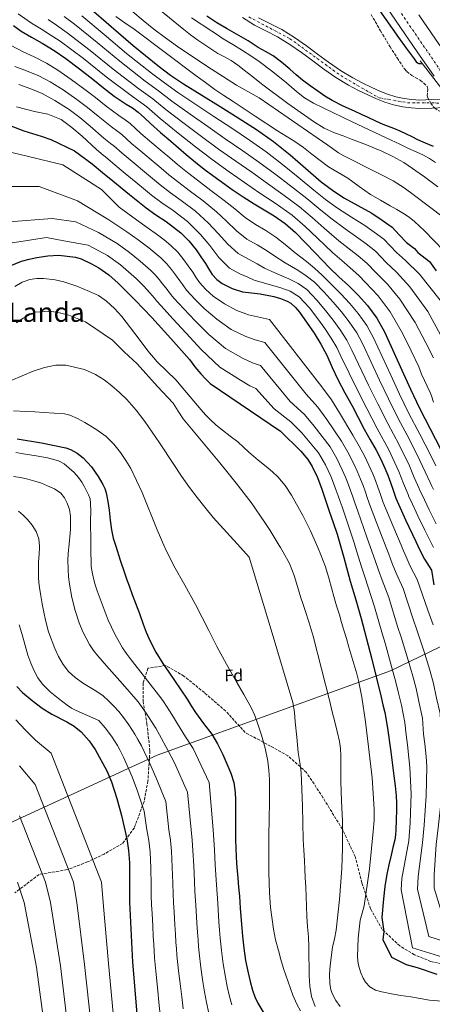
# Model space of a CAD drawing. Units: metres. Extents: x 610450 to 613887, y 4754769 to 4757137.
# Drawn here: x 612700 to 612946, y 4755360 to 4755947 of the extents above; entities that cross this region are included whole.
import ezdxf
from ezdxf.enums import TextEntityAlignment as Align

# ---------------------------------------------------------------- set-up
doc = ezdxf.new("R2010")
doc.units = ezdxf.units.M
doc.header["$MEASUREMENT"] = 0
doc.linetypes.add('DGN Style 3', pattern=[2.435891, 1.739922, -0.695969])
doc.linetypes.add('DGN Style 4', pattern=[2.785615, 1.391938, -0.695969, 0.00174, -0.695969])
for name, color, linetype, lineweight in [('Carretera', 9, 'Continuous', 0), ('Cauce permanente', 151, 'Continuous', 13), ('Cauce permanente (área)', 142, 'Continuous', 13), ('Curva de nivel directora', 30, 'Continuous', 30), ('Curva de nivel intermedia', 30, 'Continuous', 0), ('Eje cauce permanente (área)', 70, 'DGN Style 4', 0), ('Eje de carretera', 7, 'DGN Style 4', 0), ('Etiqueta de zona arbolada', 92, 'Continuous', 0), ('Límite de Concejo', 7, 'Continuous', 0), ('Línea de asfalto', 7, 'Continuous', 13), ('Puente', 1, 'Continuous', 0), ('Senda', 7, 'DGN Style 3', 0), ('Texto de Área (paraje) menor', 7, 'Continuous', 0), ('Zona arbolada', 92, 'DGN Style 3', 0)]:
    doc.layers.add(name, color=color, linetype=linetype, lineweight=lineweight)
doc.styles.add('Style-Arial', font='arial.ttf')

# ---------------------------------------------------------------- blocks, each defined once
blk = doc.blocks.new('*U10')
at = {"layer": 'Carretera', "color": 9, "linetype": 'Continuous', "lineweight": 0}
for points in [[(612947.16, 4755913.57, 521.8), (612937, 4755928.05, 524.49), (612927.05, 4755942.67, 524.9), (612913.25, 4755962.87, 525.29)], [(612937.93, 4755950.09, 524.4), (612947.83, 4755935.53, 523.27)]]:
    blk.add_polyline3d(points, dxfattribs=at)

msp = doc.modelspace()

# ---------------------------------------------------------------- linework, layer by layer
at = {"layer": 'Cauce permanente', "color": 151, "linetype": 'Continuous', "lineweight": 13}
for points in [[(612953.27, 4755894.83, 520.78), (612945.86, 4755894.58, 520.76), (612938.44, 4755894.37, 521.33), (612933.38, 4755894.61, 521.64), (612928.34, 4755895.26, 521.87), (612922.94, 4755896.39, 522.11), (612917.69, 4755898.06, 522.37), (612912.74, 4755900.07, 522.65), (612907.88, 4755902.25, 522.81), (612901.92, 4755905.08, 522.8), (612896.09, 4755908.14, 522.84), (612888.55, 4755912.77, 522.89), (612881.26, 4755917.77, 522.86), (612874.68, 4755922.68, 522.79), (612868.1, 4755927.6, 522.86), (612861.03, 4755932.46, 522.65), (612853.78, 4755937.05, 522.55), (612846.84, 4755940.54, 522.57), (612839.91, 4755944.05, 522.75), (612832.92, 4755948.58, 522.77)], [(612842.39, 4755948.36, 523.04), (612849.08, 4755944.98, 522.92), (612856.24, 4755941.39, 522.61), (612863.77, 4755936.61, 522), (612871, 4755931.64, 521.87), (612877.65, 4755926.67, 521.96), (612884.15, 4755921.82, 522.04), (612891.25, 4755916.94, 522.07), (612898.54, 4755912.47, 522.02), (612904.15, 4755909.53, 521.93), (612909.96, 4755906.77, 521.91), (612914.7, 4755904.64, 521.71), (612919.38, 4755902.74, 521.44), (612924.21, 4755901.21, 521.1), (612929.17, 4755900.17, 520.8), (612933.82, 4755899.57, 520.6), (612938.49, 4755899.34, 520.31), (612945.7, 4755899.55, 520.06), (612953.16, 4755899.8, 522.43)]]:
    msp.add_polyline3d(points, dxfattribs=at)
at = {"layer": 'Cauce permanente (área)', "color": 142, "linetype": 'Continuous', "lineweight": 13}
for points in [[(612832.92, 4755948.58, 522.77), (612839.91, 4755944.05, 522.75), (612846.84, 4755940.54, 522.57), (612853.78, 4755937.05, 522.55), (612861.03, 4755932.46, 522.65), (612868.1, 4755927.6, 522.86), (612874.68, 4755922.68, 522.79), (612881.26, 4755917.77, 522.86), (612888.55, 4755912.77, 522.89), (612896.09, 4755908.14, 522.84), (612901.92, 4755905.08, 522.8), (612907.88, 4755902.25, 522.81), (612912.74, 4755900.07, 522.65), (612917.69, 4755898.06, 522.37), (612922.94, 4755896.39, 522.11), (612928.34, 4755895.26, 521.87), (612933.38, 4755894.61, 521.64), (612938.44, 4755894.37, 521.33), (612945.86, 4755894.58, 520.76), (612953.27, 4755894.83, 520.78), (612957.87, 4755894.88, 521.3), (612960.35, 4755894.63, 521.69)], [(612842.39, 4755948.36, 523.04), (612849.08, 4755944.98, 522.92), (612856.24, 4755941.39, 522.61), (612863.77, 4755936.61, 522), (612871, 4755931.64, 521.87), (612877.65, 4755926.67, 521.96), (612884.15, 4755921.82, 522.04), (612891.25, 4755916.94, 522.07), (612898.54, 4755912.47, 522.02), (612904.15, 4755909.53, 521.93), (612909.96, 4755906.77, 521.91), (612914.7, 4755904.64, 521.71), (612919.38, 4755902.74, 521.44), (612924.21, 4755901.21, 521.1), (612929.17, 4755900.17, 520.8), (612933.82, 4755899.57, 520.6), (612938.49, 4755899.34, 520.31), (612945.7, 4755899.55, 520.06), (612953.16, 4755899.8, 522.43), (612956.36, 4755899.83, 523.6)]]:
    msp.add_polyline3d(points, dxfattribs=at)
at = {"layer": 'Curva de nivel directora', "color": 30, "linetype": 'Continuous', "lineweight": 30, "flags": 128}
for points, elevation in [([(612894.94, 4755966.94), (612897.61, 4755969.12), (612899.06, 4755969.66), (612900.57, 4755969.41), (612902.54, 4755968.14), (612904.25, 4755966.49), (612907.64, 4755962.35), (612910.84, 4755958.09), (612918.33, 4755947.34), (612925.82, 4755936.59), (612930.43, 4755930.2), (612935.14, 4755923.87), (612936.39, 4755922.17), (612937.13, 4755921.49), (612938.02, 4755921.17), (612939.02, 4755921.07), (612940.18, 4755920.96)], 525), ([(612741.29, 4755954.64), (612754.5, 4755943.21), (612767.72, 4755931.79), (612782.33, 4755919.87), (612789.9, 4755914.25), (612797.7, 4755908.98), (612808.59, 4755902.21), (612819.5, 4755895.5), (612830.32, 4755888.7), (612841.1, 4755881.81), (612851.34, 4755874.52), (612861.22, 4755866.72), (612870.5, 4755858.61), (612879.78, 4755850.49), (612886.42, 4755845.51), (612893.35, 4755840.94), (612901.65, 4755836.45), (612909.88, 4755831.85), (612916.02, 4755827.73), (612922.1, 4755823.53), (612926.22, 4755819.01), (612930.71, 4755814.4), (612935.44, 4755810.78), (612937.35, 4755808.37), (612944.23, 4755803.01), (612948.28, 4755797.47)], 550), ([(612946.61, 4755871.55), (612941.98, 4755873.53), (612937.41, 4755875.61), (612934.06, 4755877.33), (612930.69, 4755879.01), (612926.88, 4755880.67), (612923.05, 4755882.27), (612919.89, 4755883.51), (612916.76, 4755884.78), (612912.28, 4755886.8), (612907.82, 4755888.85), (612903.69, 4755890.75), (612899.58, 4755892.65), (612892.93, 4755895.75), (612886.34, 4755899.01), (612881.99, 4755901.66), (612877.82, 4755904.59), (612873.15, 4755907.85), (612868.6, 4755911.25), (612864.85, 4755914.45), (612861.14, 4755917.71), (612856.19, 4755921.82), (612851.05, 4755925.68), (612846.65, 4755928.26), (612842.22, 4755930.75), (612839.19, 4755932.7), (612836.17, 4755934.66), (612823.68, 4755941.76), (612817.45, 4755945.35), (612811.51, 4755949.41)], 525), ([(612696.28, 4755943.72), (612700.97, 4755940.32), (612707.14, 4755936.76)], 575), ([(612707.14, 4755936.76), (612713.34, 4755933.28), (612720.57, 4755928.9), (612727.58, 4755924.18), (612735.62, 4755917.98), (612743.59, 4755911.7), (612749.92, 4755906.66), (612756.25, 4755901.63), (612763.52, 4755896.88), (612767.23, 4755894.59), (612770.73, 4755892.03), (612774.33, 4755888.66), (612777.91, 4755885.26), (612784, 4755880.04), (612790.1, 4755874.82), (612794.73, 4755870.87), (612799.35, 4755866.93), (612805.03, 4755862.18), (612810.81, 4755857.55), (612818.66, 4755851.68), (612826.69, 4755846.05), (612833.19, 4755841.65), (612839.75, 4755837.34), (612845.75, 4755833.77), (612851.77, 4755830.21), (612858.35, 4755825.62), (612864.41, 4755820.37), (612870.43, 4755814.27), (612876.37, 4755808.11), (612880.57, 4755803.68), (612884.77, 4755799.26), (612890.33, 4755793.98), (612895.99, 4755788.78), (612901.78, 4755782.98), (612907.28, 4755776.88), (612912.86, 4755769.34), (612917.48, 4755761.2), (612927.85, 4755738.32), (612932.91, 4755726.84), (612938.32, 4755715.53), (612944.64, 4755703.23), (612951.07, 4755690.97)], 575), ([(612693.67, 4755884.4), (612702.57, 4755881.01), (612712.85, 4755877.79), (612718.62, 4755875.87), (612732.79, 4755869.01), (612743.25, 4755861.26), (612749.43, 4755856.16), (612755.62, 4755851.09), (612765.47, 4755843.03), (612775.35, 4755835.02), (612781.28, 4755830.85), (612787.33, 4755826.85), (612791.81, 4755823.59), (612796.13, 4755820.11), (612800.93, 4755815.3), (612805.17, 4755809.98), (612808.06, 4755805.92), (612810.84, 4755801.81), (612812.82, 4755798.54), (612814.82, 4755795.26), (612817.49, 4755792.27), (612820.81, 4755789.87), (612826.69, 4755786.89), (612832.9, 4755785.02), (612838.15, 4755784.36), (612843.4, 4755783.78), (612851.57, 4755782.19), (612855.58, 4755781.04), (612859.54, 4755779.46), (612861.72, 4755778.17), (612864.51, 4755775.69), (612866.9, 4755772.77), (612875.66, 4755760.28), (612879.6, 4755753.86), (612883.16, 4755747.18), (612886.38, 4755739.92), (612889.72, 4755732.72), (612893.95, 4755724.83), (612898.18, 4755716.93), (612905.38, 4755703.06), (612908.93, 4755696.81), (612912.51, 4755690.58), (612915.22, 4755685.27), (612917.7, 4755679.86), (612919.45, 4755675.63), (612921.09, 4755671.36), (612922.62, 4755666.67), (612924.24, 4755662.02), (612930.04, 4755649.02), (612936.11, 4755636.14), (612938.64, 4755630.85), (612941.27, 4755625.6), (612945.52, 4755618.98), (612946.88, 4755610.21)], 600), ([(612694.41, 4755800.45), (612701.16, 4755803.23), (612705.62, 4755804.5), (612710.18, 4755805.39), (612716.79, 4755806.34), (612723.41, 4755806.82), (612733.36, 4755805.73), (612736.65, 4755804.61), (612742.83, 4755801.74), (612747.15, 4755799.27), (612753.17, 4755795.05), (612758.74, 4755790.18), (612768.93, 4755780.06), (612778.77, 4755769.68), (612790.09, 4755757.2), (612801.22, 4755744.58), (612804.51, 4755740.22), (612807.94, 4755736), (612810.8, 4755733.14), (612813.67, 4755730.27), (612855.5, 4755701.85), (612867.59, 4755690), (612871.78, 4755685.04), (612874.39, 4755680.88), (612877.62, 4755674.18), (612880.21, 4755667.25), (612882.41, 4755660.74), (612884.61, 4755654.24), (612886.94, 4755647.35), (612889.25, 4755640.46), (612893.3, 4755626.48), (612897.07, 4755612.42), (612900.4, 4755601.27), (612903.63, 4755590.1), (612909.65, 4755566.71), (612915.44, 4755543.26), (612916.59, 4755538.68), (612917.66, 4755534.06), (612919.37, 4755524.71), (612921.31, 4755510.6), (612923.07, 4755496.45), (612923.88, 4755490.47), (612924.54, 4755484.46), (612924.69, 4755480.26), (612924.64, 4755476.06), (612924.55, 4755470.05), (612924.33, 4755464.03), (612924.11, 4755461.15), (612923.65, 4755458.3), (612922.54, 4755453.64), (612921.42, 4755448.99), (612920.15, 4755443.41), (612918.91, 4755437.81), (612917.73, 4755430.4), (612916.93, 4755422.96), (612915.99, 4755411.88), (612917.01, 4755403.55), (612916.6, 4755398.65), (612919.04, 4755393.63), (612921.75, 4755388.32), (612930.32, 4755383.88), (612936.9, 4755382), (612948.61, 4755378.2)], 625), ([(612698.48, 4755697.38), (612713.01, 4755694.98), (612727.46, 4755691.94), (612730.31, 4755691.01), (612734.27, 4755688.87), (612737.91, 4755686), (612742.81, 4755680.72), (612746.83, 4755674.82), (612749.59, 4755670.1), (612750.71, 4755667.65), (612751.51, 4755665.09), (612752.5, 4755659.99), (612753.28, 4755654.86), (612753.99, 4755648.91), (612754.79, 4755642.96), (612755.84, 4755638.08), (612757.25, 4755633.3), (612760.02, 4755625.05), (612762.8, 4755616.8), (612763.99, 4755613.26), (612765.19, 4755609.73), (612767.12, 4755604.51), (612769.12, 4755599.31), (612771.38, 4755593.1), (612773.63, 4755586.88), (612775.51, 4755581.98), (612777.57, 4755577.15), (612781.21, 4755570.07), (612785.42, 4755563.31), (612788.89, 4755558.25), (612792.35, 4755553.18), (612796.09, 4755547.6), (612799.81, 4755542), (612802.29, 4755538.05), (612804.75, 4755534.08), (612809.58, 4755527.64), (612814.51, 4755521.23), (612818.03, 4755515.37), (612821.07, 4755509.18), (612825.96, 4755498.05), (612827.7, 4755492.34), (612828.53, 4755486.46), (612828.64, 4755481.88), (612828.65, 4755477.3), (612828.63, 4755470.76), (612828.62, 4755464.22), (612828.71, 4755458.5), (612828.89, 4755452.77), (612829.36, 4755444.02), (612830.01, 4755435.28), (612830.55, 4755429.98), (612831.07, 4755424.67), (612831.51, 4755417.39), (612831.96, 4755410.11), (612832.38, 4755405.46), (612832.81, 4755400.82), (612833.16, 4755397.24), (612833.55, 4755393.66), (612834.7, 4755386.3), (612836.17, 4755378.98), (612837.36, 4755373.75), (612838.75, 4755368.58), (612840.14, 4755364.65), (612841.93, 4755360.86), (612845.63, 4755354.78)], 650), ([(612698.35, 4755549.73), (612701.8, 4755546.02), (612707.46, 4755541.2), (612713.39, 4755536.74), (612719.12, 4755533.17), (612728.22, 4755528.58), (612732.6, 4755525.91), (612736.62, 4755522.53), (612741.41, 4755517.15), (612745.05, 4755512.17), (612752.05, 4755499.32), (612754.67, 4755492.86), (612757.96, 4755482.87), (612760.69, 4755472.67), (612763.8, 4755458.78), (612764.87, 4755451.8), (612765.42, 4755444.77), (612765.4, 4755432.86), (612765.42, 4755420.96), (612767.25, 4755385.3), (612770.16, 4755349.67)], 675)]:
    msp.add_lwpolyline(points, dxfattribs=dict(at, elevation=elevation))
at = {"layer": 'Curva de nivel intermedia', "color": 30, "linetype": 'Continuous', "lineweight": 0, "flags": 128}
for points, elevation in [([(612699.09, 4755950.75), (612706.99, 4755945.14), (612713.03, 4755941.54), (612717.66, 4755938.61), (612724.12, 4755934.41), (612737.97, 4755924.12), (612751.63, 4755913.16), (612767.31, 4755901.46), (612775.82, 4755895.3), (612783.78, 4755888.37), (612794.56, 4755879.64), (612804.74, 4755871.51), (612814.67, 4755863.81), (612824.9, 4755856.48), (612834, 4755850.13), (612843.14, 4755843.81), (612852.3, 4755837.79), (612862.48, 4755830.7), (612870.25, 4755823.94), (612877.54, 4755816.99), (612886.5, 4755808.43), (612893.39, 4755802.36), (612896.97, 4755799.35), (612902.22, 4755794.73), (612906.26, 4755790.57), (612913.77, 4755782.5), (612920.86, 4755773.04), (612928.46, 4755759.95), (612933.49, 4755749.77), (612938.04, 4755740.19), (612939.63, 4755735.95), (612944.72, 4755725.04), (612945.47, 4755723.01), (612946.73, 4755719.27)], 570), ([(612726.45, 4755949.19), (612732.7, 4755944.52), (612746.23, 4755933.66), (612759.68, 4755922.47), (612774.82, 4755910.67), (612782.86, 4755904.77), (612790.74, 4755898.67), (612801.58, 4755890.93), (612812.12, 4755883.51), (612822.5, 4755876.25), (612833, 4755869.14), (612842.67, 4755862.33), (612852.18, 4755855.27), (612861.4, 4755848.2), (612871.13, 4755840.6), (612878.34, 4755834.73), (612885.44, 4755828.97), (612894.08, 4755822.44), (612901.63, 4755817.11), (612906.49, 4755813.54), (612912.16, 4755809.13), (612918.48, 4755802.49), (612924.6, 4755796.64), (612932.54, 4755788.02), (612943.24, 4755773.32), (612950.87, 4755759.23)], 560), ([(612737, 4755949.58), (612750.36, 4755938.44), (612763.7, 4755927.13), (612778.58, 4755915.27), (612786.38, 4755909.51), (612794.22, 4755903.82), (612805.08, 4755896.57), (612815.81, 4755889.51), (612826.41, 4755882.48), (612837.05, 4755875.48), (612847.01, 4755868.42), (612856.7, 4755860.99), (612865.95, 4755853.41), (612875.46, 4755845.55), (612882.38, 4755840.12), (612889.4, 4755834.95), (612897.86, 4755829.45), (612905.76, 4755824.48), (612911.25, 4755820.64), (612917.13, 4755816.33), (612924.6, 4755808.45), (612930.02, 4755803.71), (612938.38, 4755795.52), (612950.63, 4755780.01)], 555), ([(612902.4, 4755847.86), (612895.67, 4755852.8), (612889.9, 4755856.13), (612884.13, 4755859.47), (612874.14, 4755867.12), (612869.21, 4755871.06), (612864.08, 4755874.7), (612858.88, 4755877.84), (612853.69, 4755881.01), (612840.43, 4755889.74), (612827.19, 4755898.49), (612821.79, 4755902.07), (612816.41, 4755905.68), (612810.79, 4755909.69), (612805.25, 4755913.81), (612786.77, 4755927.71), (612768.31, 4755941.65), (612762.77, 4755945.32), (612757.27, 4755949.05)], 545), ([(612767.43, 4755951.95), (612773.68, 4755946.76), (612779.96, 4755941.61), (612787, 4755936.38), (612794.17, 4755931.31), (612811.6, 4755919.56), (612829.3, 4755908.22), (612836.07, 4755904.51), (612842.76, 4755900.67), (612860.08, 4755888.79), (612877.33, 4755876.81), (612883.66, 4755872.34), (612890.04, 4755867.92), (612893.2, 4755866.08), (612896.47, 4755864.43), (612909.43, 4755857.87), (612916.08, 4755854.54), (612922.74, 4755851.2), (612929.22, 4755847.07), (612935.36, 4755842.37), (612952.56, 4755829.52)], 540), ([(612782.9, 4755953.46), (612797.78, 4755941.42), (612801.94, 4755938.2), (612806.15, 4755935.04), (612812.1, 4755930.97), (612818.21, 4755927.15), (612822.15, 4755925.04), (612826.04, 4755922.85), (612829.97, 4755920.08), (612833.81, 4755917.18), (612839.03, 4755913.1), (612844.25, 4755909.02), (612859.87, 4755897.35), (612875.86, 4755886.13), (612881.62, 4755882.61), (612887.73, 4755879.76), (612892.76, 4755877.89), (612897.8, 4755876.06), (612906.84, 4755872.61), (612915.81, 4755868.94), (612922.53, 4755865.71), (612929, 4755862), (612941.35, 4755853.58), (612949.32, 4755847.53)], 535), ([(612717.05, 4755947.37), (612722.05, 4755943.9), (612728.41, 4755939.47), (612742.1, 4755928.89), (612755.66, 4755917.82), (612771.07, 4755906.07), (612779.34, 4755900.03), (612787.26, 4755893.52), (612798.07, 4755885.29), (612808.43, 4755877.51), (612818.58, 4755870.03), (612828.95, 4755862.81), (612838.33, 4755856.23), (612847.66, 4755849.54), (612856.85, 4755843), (612866.81, 4755835.65), (612874.29, 4755829.34), (612881.49, 4755822.98), (612890.29, 4755815.44), (612897.51, 4755809.74), (612901.73, 4755806.45), (612907.19, 4755801.93), (612912.37, 4755796.53), (612919.19, 4755789.57), (612926.7, 4755780.53), (612935.85, 4755766.64), (612942.18, 4755754.5), (612946.63, 4755745.69)], 565), ([(612802.51, 4755948.3), (612814.47, 4755940.41), (612817.91, 4755938.12), (612821.37, 4755935.87), (612827.1, 4755932.41), (612832.84, 4755928.96), (612837.83, 4755925.71), (612842.73, 4755922.3), (612850.98, 4755916.08), (612859.05, 4755909.63), (612862.02, 4755907.06), (612864.98, 4755904.48), (612869.87, 4755900.65), (612875.14, 4755897.44), (612898.25, 4755886.39), (612921.4, 4755875.42), (612926.64, 4755872.94), (612931.89, 4755870.46), (612936.34, 4755868.53), (612940.74, 4755866.49), (612944.35, 4755864.39), (612947.89, 4755862.17)], 530), ([(612694.85, 4755931.89), (612702.13, 4755928.08), (612708.71, 4755925.05), (612715.97, 4755921.3), (612722.85, 4755917.16), (612730.75, 4755911.67), (612738.88, 4755905.71), (612745.21, 4755900.75), (612751.51, 4755895.68), (612759.1, 4755890.11), (612762.88, 4755887.56), (612765.85, 4755885.37), (612772.31, 4755879.36), (612778.75, 4755873.91), (612784.87, 4755868.71), (612789.52, 4755864.78), (612794.17, 4755860.85), (612799.98, 4755856.13), (612805.96, 4755851.51), (612814.03, 4755845.47), (612821.99, 4755839.34), (612828.26, 4755834.36), (612834.51, 4755829.35), (612840.59, 4755825.11), (612846.66, 4755821.59), (612852.79, 4755817.64), (612858.26, 4755813.28), (612864.33, 4755808.25), (612871.07, 4755802.99), (612875.72, 4755799.09), (612880.26, 4755794.96), (612885.93, 4755789.34), (612891.42, 4755783.81), (612896.81, 4755778.03), (612901.89, 4755772.01), (612906.91, 4755764.94), (612911, 4755757.53), (612921.23, 4755735.32), (612926.42, 4755723.98), (612932.03, 4755712.52), (612938.53, 4755700.09), (612944.83, 4755687.7), (612948.1, 4755681.21)], 580), ([(612697.12, 4755919.4), (612704.08, 4755916.81), (612711.36, 4755913.69), (612718.11, 4755910.14), (612725.88, 4755905.35), (612734.16, 4755899.72), (612740.51, 4755894.83), (612746.77, 4755889.72), (612754.68, 4755883.34), (612758.54, 4755880.52), (612760.97, 4755878.71), (612766.72, 4755873.46), (612773.48, 4755867.77), (612779.64, 4755862.6), (612784.32, 4755858.68), (612789, 4755854.78), (612794.92, 4755850.08), (612801.12, 4755845.47), (612809.39, 4755839.27), (612817.28, 4755832.63), (612823.32, 4755827.08), (612829.26, 4755821.35), (612835.44, 4755816.45), (612841.55, 4755812.97), (612847.23, 4755809.66), (612852.11, 4755806.19), (612858.24, 4755802.23), (612865.77, 4755797.88), (612870.87, 4755794.51), (612875.74, 4755790.66), (612881.52, 4755784.7), (612886.84, 4755778.83), (612891.84, 4755773.07), (612896.49, 4755767.14), (612900.96, 4755760.53), (612904.52, 4755753.86), (612914.61, 4755732.32), (612919.93, 4755721.12), (612925.74, 4755709.5), (612932.41, 4755696.95), (612938.59, 4755684.42), (612941.69, 4755677.69), (612944.73, 4755671.27), (612945.59, 4755669.5), (612946.68, 4755667.18)], 585), ([(612699.46, 4755908.57), (612706.76, 4755906.08), (612713.38, 4755903.13), (612721.02, 4755899.04), (612729.45, 4755893.73), (612735.8, 4755888.91), (612742.04, 4755883.76), (612750.27, 4755876.57), (612754.19, 4755873.48), (612756.09, 4755872.05), (612761.12, 4755867.56), (612768.23, 4755861.64), (612774.41, 4755856.49), (612779.12, 4755852.59), (612783.82, 4755848.7), (612789.86, 4755844.03), (612796.27, 4755839.43), (612804.75, 4755833.06), (612812.57, 4755825.93), (612818.39, 4755819.8), (612824.02, 4755813.36), (612830.28, 4755807.79), (612836.45, 4755804.35), (612841.67, 4755801.68), (612845.96, 4755799.1), (612852.15, 4755796.21), (612860.46, 4755792.76), (612866.02, 4755789.92), (612871.23, 4755786.35), (612877.11, 4755780.06), (612882.27, 4755773.85), (612886.87, 4755768.12), (612891.1, 4755762.27), (612895, 4755756.12), (612898.04, 4755750.19), (612907.99, 4755729.32), (612913.44, 4755718.26), (612919.44, 4755706.49), (612926.29, 4755693.81), (612932.34, 4755681.14), (612935.28, 4755674.17), (612938.13, 4755667.66), (612938.84, 4755666.17), (612939.92, 4755663.85), (612944.19, 4755655), (612948.37, 4755646.72)], 590), ([(612698.15, 4755895.32), (612708.89, 4755892.44), (612716.76, 4755890.81), (612724.73, 4755887.75), (612731.1, 4755883), (612737.3, 4755877.8), (612745.85, 4755869.8), (612749.85, 4755866.44), (612751.21, 4755865.38), (612755.52, 4755861.66), (612762.97, 4755855.51), (612769.18, 4755850.38), (612773.92, 4755846.49), (612778.64, 4755842.63), (612784.81, 4755837.97), (612791.43, 4755833.39), (612800.12, 4755826.85), (612807.87, 4755819.22), (612813.45, 4755812.52), (612818.78, 4755805.36), (612825.13, 4755799.13), (612831.34, 4755795.74), (612836.11, 4755793.71), (612839.81, 4755792.02), (612846.05, 4755790.18), (612855.16, 4755787.64), (612861.17, 4755785.33), (612866.71, 4755782.05), (612872.7, 4755775.42), (612877.7, 4755768.88), (612881.9, 4755763.16), (612885.71, 4755757.4), (612889.05, 4755751.71), (612891.56, 4755746.52), (612901.38, 4755726.32), (612906.95, 4755715.4), (612913.15, 4755703.47), (612920.18, 4755690.67), (612926.1, 4755677.86), (612928.88, 4755670.65), (612931.54, 4755664.05), (612932.1, 4755662.83), (612933.15, 4755660.53), (612937.43, 4755651.34), (612941.55, 4755642.9), (612945.08, 4755635.79), (612946.75, 4755632.55)], 595), ([(612688.54, 4755869.65), (612704.57, 4755865.8), (612725.74, 4755860.67), (612748.83, 4755845.93), (612759.29, 4755835.49), (612769.61, 4755827.93), (612776.01, 4755823.38), (612782.14, 4755818.99), (612786.21, 4755815.9), (612790.13, 4755812.66), (612794.2, 4755808.58), (612797.81, 4755804.11), (612800.45, 4755800.52), (612803.21, 4755796.66), (612805.02, 4755793.81), (612807.19, 4755790.59), (612810.95, 4755786.43), (612815.43, 4755782.46), (612822.08, 4755777.79), (612829.52, 4755773.76), (612836.5, 4755771.33), (612841.86, 4755770.08), (612848.9, 4755768.47), (612880.24, 4755728.33), (612885.88, 4755720.49), (612890.67, 4755712.91), (612898.59, 4755699.53), (612902.3, 4755693.04), (612905.76, 4755686.69), (612908.2, 4755681.7), (612910.47, 4755676.54), (612912.07, 4755672.57), (612913.61, 4755668.49), (612915.02, 4755664.19), (612916.68, 4755659.38), (612922.37, 4755645.6), (612927.96, 4755632.55), (612928.05, 4755632.34), (612930.4, 4755626.91), (612932.89, 4755621.41), (612937.05, 4755613.54), (612943.37, 4755595.11), (612946.59, 4755586.39)], 605), ([(612692.39, 4755847.85), (612711.63, 4755847.85), (612734.49, 4755839.28), (612753.12, 4755827.94), (612763.86, 4755820.84), (612770.75, 4755815.91), (612776.95, 4755811.13), (612780.62, 4755808.21), (612784.13, 4755805.2), (612787.47, 4755801.86), (612790.45, 4755798.24), (612792.85, 4755795.12), (612795.59, 4755791.51), (612797.22, 4755789.09), (612799.55, 4755785.93), (612804.41, 4755780.59), (612810.06, 4755775.05), (612817.47, 4755768.69), (612826.14, 4755762.49), (612834.86, 4755758.3), (612840.33, 4755756.38), (612846.23, 4755754.75), (612870.77, 4755723.95), (612877.8, 4755716.16), (612883.16, 4755708.89), (612891.8, 4755696.01), (612895.68, 4755689.27), (612899.01, 4755682.81), (612901.19, 4755678.12), (612903.24, 4755673.23), (612904.69, 4755669.51), (612906.13, 4755665.61), (612907.41, 4755661.71), (612909.12, 4755656.75), (612914.71, 4755642.18), (612918.44, 4755632.55), (612919.99, 4755628.53), (612922.16, 4755622.98), (612924.51, 4755617.22), (612928.57, 4755608.09), (612934.35, 4755590.29), (612937.02, 4755582.75), (612941.52, 4755569.09), (612944.56, 4755559.33)], 610), ([(612952.85, 4755809.41), (612941.41, 4755821.36), (612935.4, 4755826.95), (612932.18, 4755829.46), (612928.76, 4755831.69), (612924.84, 4755833.98), (612920.92, 4755836.27), (612915.08, 4755839.68), (612909.24, 4755843.1), (612902.4, 4755847.86)], 545), ([(612693.67, 4755826.69), (612719.32, 4755828.61), (612733.43, 4755826.69), (612746.95, 4755820.4), (612758.11, 4755813.75), (612765.48, 4755808.44), (612771.76, 4755803.27), (612775.02, 4755800.51), (612778.13, 4755797.75), (612780.74, 4755795.15), (612783.08, 4755792.37), (612785.24, 4755789.71), (612787.96, 4755786.36), (612789.42, 4755784.36), (612791.92, 4755781.26), (612797.86, 4755774.75), (612804.69, 4755767.64), (612812.85, 4755759.59), (612822.76, 4755751.22), (612833.22, 4755745.28), (612838.8, 4755742.68), (612843.56, 4755741.03), (612861.29, 4755719.56), (612869.73, 4755711.82), (612875.64, 4755704.87), (612885.02, 4755692.49), (612889.05, 4755685.5), (612892.25, 4755678.93), (612894.18, 4755674.55), (612896.01, 4755669.92), (612897.31, 4755666.45), (612898.64, 4755662.74), (612899.81, 4755659.23), (612901.56, 4755654.11), (612907.05, 4755638.77), (612909.21, 4755632.55), (612911.93, 4755624.73), (612913.92, 4755619.05), (612916.14, 4755613.04), (612920.1, 4755602.65)], 615), ([(612687.85, 4755812.9), (612716.04, 4755817.29), (612726.41, 4755815.42), (612740.77, 4755812.85), (612752.37, 4755806.66), (612760.22, 4755800.97), (612766.57, 4755795.41), (612769.42, 4755792.82), (612772.13, 4755790.29), (612774, 4755788.43), (612775.72, 4755786.5), (612777.63, 4755784.31), (612780.34, 4755781.22), (612781.62, 4755779.63), (612784.28, 4755776.59), (612791.32, 4755768.9), (612799.32, 4755760.23), (612808.24, 4755750.49), (612819.38, 4755739.96), (612831.58, 4755732.25), (612837.27, 4755728.98), (612840.89, 4755727.3), (612851.82, 4755715.18), (612861.65, 4755707.49)], 620), ([(612697.23, 4755788.2), (612701.46, 4755790.79), (612705.98, 4755792.36), (612710.34, 4755792.93), (612714.23, 4755792.97), (612721.15, 4755792.15), (612726.37, 4755790.93), (612734.16, 4755788.37), (612741.73, 4755785.23), (612746.99, 4755782.7), (612751.76, 4755779.47), (612756.51, 4755775.05), (612760.85, 4755770.32), (612771.32, 4755756.68), (612776.48, 4755749.83), (612781.98, 4755743.28), (612787.54, 4755737.92), (612793.02, 4755732.49), (612796.26, 4755728.71), (612799.49, 4755724.91), (612803.79, 4755719.79), (612808.11, 4755714.67), (612810.81, 4755711.7), (612813.65, 4755708.86), (612817.19, 4755705.55), (612820.86, 4755702.39), (612825.44, 4755698.94), (612830, 4755695.47), (612833.35, 4755692.4), (612836.7, 4755689.34), (612842.28, 4755684.69), (612847.88, 4755680.06), (612850.9, 4755677.42), (612853.84, 4755674.67), (612858.29, 4755669.54), (612862.01, 4755663.8), (612868.75, 4755651.64), (612873.42, 4755642.39), (612877.72, 4755632.55), (612879.6, 4755628.23), (612882.25, 4755620.99), (612884.56, 4755613.61), (612885.97, 4755608.44), (612887.39, 4755603.27), (612888.98, 4755597.78), (612890.59, 4755592.28), (612891.91, 4755587.8), (612893.24, 4755583.32), (612894.78, 4755578.2), (612896.33, 4755573.08), (612898.1, 4755567.16), (612899.85, 4755561.23), (612900.97, 4755557.22), (612901.95, 4755553.16), (612903.89, 4755543.36), (612906.14, 4755528.56), (612908.04, 4755513.69), (612910.14, 4755495.14), (612911.35, 4755476.57), (612911.25, 4755469.9), (612910.79, 4755463.23)], 630), ([(612698.05, 4755766.46), (612702.1, 4755769.31), (612709.06, 4755772.83), (612718.04, 4755773.47), (612723.7, 4755772.35), (612729.41, 4755770.97), (612739.2, 4755767.06), (612755.29, 4755756.18), (612762.29, 4755749.11), (612769.99, 4755742.05), (612782.17, 4755728.59), (612791.61, 4755718.64), (612794.51, 4755713.86), (612797.52, 4755709.18), (612803.5, 4755702.02), (612809.49, 4755694.88), (612814.39, 4755688.89), (612819.29, 4755682.91), (612824.23, 4755676.86), (612829.16, 4755670.81), (612838.02, 4755659.39), (612846.22, 4755647.48), (612849.27, 4755642.64), (612852.28, 4755637.79), (612854.74, 4755633.8), (612855.5, 4755632.55), (612857.18, 4755629.8), (612860.83, 4755623.01), (612863.74, 4755615.87), (612865.7, 4755609.2), (612867.63, 4755602.54), (612868.81, 4755599.08), (612869.98, 4755595.61), (612872.6, 4755587.7), (612874.99, 4755579.72), (612880.01, 4755560.2), (612884.87, 4755540.63), (612886.36, 4755534.6), (612887.85, 4755528.57), (612889.25, 4755522.73), (612890.59, 4755516.86), (612891.24, 4755512.64), (612891.5, 4755508.38), (612891.45, 4755500.65), (612891.38, 4755492.92), (612891.94, 4755481.26), (612892.49, 4755469.59), (612892.45, 4755453.28), (612891.98, 4755441.05), (612890.64, 4755422.7), (612888.65, 4755404.36)], 635), ([(612694.91, 4755732.06), (612708.14, 4755737.74), (612714.83, 4755739.88), (612721.55, 4755741.21), (612727.47, 4755741.34), (612738.73, 4755738.72), (612745.29, 4755735.64), (612750.33, 4755732.5), (612754.89, 4755728.96), (612759.51, 4755724.99), (612763.85, 4755720.76), (612769.51, 4755714.38), (612774.65, 4755707.63), (612783.33, 4755694.86), (612791.96, 4755682.08), (612796.57, 4755675.13), (612801.24, 4755668.22), (612805.74, 4755662.32), (612810.46, 4755656.59), (612815.44, 4755650.51), (612831.65, 4755632.55), (612836.88, 4755626.75), (612849.89, 4755583.44), (612862.91, 4755540.14), (612863.81, 4755534.42), (612864.19, 4755528.6), (612865.14, 4755519.5), (612866.09, 4755510.39), (612867, 4755504.37), (612867.82, 4755498.33), (612868.56, 4755478.34), (612869.1, 4755458.35), (612869.46, 4755452.08), (612869.8, 4755445.8), (612870.01, 4755440.73), (612870.23, 4755435.66), (612870.53, 4755430.02), (612870.84, 4755424.38), (612871.06, 4755418.41), (612871.27, 4755412.44), (612871.69, 4755406.39), (612872.1, 4755400.33), (612872.32, 4755394.25), (612872.47, 4755388.17), (612872.54, 4755382.66), (612872.6, 4755377.15), (612872.73, 4755374.05), (612872.97, 4755370.96), (612873.96, 4755364.85), (612876.1, 4755358.91)], 640), ([(612696.24, 4755713.97), (612703.65, 4755713.66), (612708.99, 4755713.35), (612714.33, 4755713), (612720.5, 4755712.61), (612726.67, 4755712.17), (612729.88, 4755711.52), (612734.43, 4755709.5), (612738.86, 4755707.02)], 645), ([(612738.86, 4755707.02), (612745.5, 4755703.18), (612751.65, 4755698.62), (612756.16, 4755694.07), (612760.14, 4755689.08), (612763.4, 4755684.48), (612766.27, 4755679.66), (612773.02, 4755665.24), (612782.05, 4755643.15), (612786.61, 4755632.55), (612786.75, 4755632.21), (612792, 4755621.53), (612798.52, 4755610.08), (612804.91, 4755598.56), (612808.82, 4755590.81), (612812.73, 4755583.07), (612815.12, 4755578.32), (612817.51, 4755573.58), (612823.3, 4755562.96), (612829.29, 4755552.46), (612833.62, 4755544.8), (612837.95, 4755537.13), (612840.12, 4755532.32), (612842.28, 4755526.51), (612844.2, 4755520.6), (612846.32, 4755512.97), (612847.9, 4755505.21), (612848.59, 4755499.7), (612848.86, 4755494.17), (612848.85, 4755481.83), (612848.76, 4755469.48), (612848.63, 4755461.78), (612848.5, 4755454.08), (612848.52, 4755438.46), (612848.92, 4755426.73), (612849.58, 4755417.96), (612851.33, 4755404.94), (612852.62, 4755398.52), (612854.25, 4755392.17), (612855.77, 4755386.82), (612857.3, 4755381.47), (612862.88, 4755365.68), (612865.25, 4755360.33), (612867.39, 4755356.19)], 645), ([(612861.65, 4755707.49), (612868.13, 4755700.85), (612878.23, 4755688.96), (612882.42, 4755681.73), (612885.5, 4755675.05), (612887.17, 4755670.98), (612888.78, 4755666.61), (612889.93, 4755663.39), (612891.16, 4755659.87), (612892.21, 4755656.75), (612894, 4755651.48), (612899.38, 4755635.35), (612900.25, 4755632.55), (612903.87, 4755620.92), (612905.68, 4755615.11), (612907.76, 4755608.85), (612911.62, 4755597.2), (612916.32, 4755580.63), (612917.89, 4755575.47), (612921.76, 4755561.49), (612924.26, 4755552.22), (612925.93, 4755545.67), (612927.58, 4755538.56), (612929.68, 4755528.21), (612930.39, 4755520.77), (612931.13, 4755514.79), (612932.05, 4755507.08), (612932.63, 4755501.33), (612933.32, 4755485.64), (612932.86, 4755468.45), (612931.94, 4755457.65), (612927.92, 4755435.14), (612927.34, 4755428.31), (612934.13, 4755393.77), (612967.78, 4755383.39)], 620), ([(612697.64, 4755689.2), (612702.35, 4755688.36), (612706.1, 4755687.8), (612709.85, 4755687.28), (612716.6, 4755686.04), (612723.23, 4755684.14), (612726.57, 4755682.33), (612729.57, 4755679.9), (612732.51, 4755677.2), (612735.18, 4755674.24), (612737.1, 4755671.51), (612738.75, 4755668.6), (612741.11, 4755663.94), (612741.96, 4755661.53), (612742.33, 4755659.04), (612742.34, 4755654), (612742.28, 4755648.96), (612742.37, 4755635.1), (612742.43, 4755632.55), (612742.7, 4755621.24), (612743.34, 4755616.82), (612744.46, 4755612.46), (612745.3, 4755609.58), (612746.25, 4755606.75)], 655), ([(612696.34, 4755674.95), (612700.54, 4755674.2), (612704.85, 4755673.25), (612709.13, 4755672.17), (612712.94, 4755670.9), (612716.67, 4755669.37), (612720.71, 4755667.44), (612724.48, 4755664.88), (612726.8, 4755662.2), (612728.4, 4755659.02), (612729.74, 4755655.18), (612730.38, 4755651.26), (612730.26, 4755643.32), (612729.29, 4755632.55), (612729.19, 4755631.39), (612728.79, 4755625.43), (612728.83, 4755619.48), (612729.16, 4755615.12), (612729.68, 4755610.76), (612731.09, 4755602.78), (612733.13, 4755594.91), (612735.55, 4755587.63), (612737.7, 4755582.3), (612741.63, 4755574.71), (612743.97, 4755571.17), (612746.62, 4755567.84), (612749.23, 4755564.89), (612751.83, 4755561.95), (612761.22, 4755551.23), (612770.61, 4755540.5), (612771.7, 4755539.07), (612775.42, 4755533.77), (612779.05, 4755528.21), (612781.1, 4755524.73), (612783.35, 4755520.81), (612788.3, 4755511.67), (612792.35, 4755504.18), (612800.12, 4755486.71), (612802.2, 4755464.25), (612802.82, 4755458.11)], 660), ([(612699.26, 4755654.17), (612702.05, 4755651.83), (612704.65, 4755649.26), (612707.5, 4755645.87), (612709.79, 4755642), (612711.39, 4755637.69), (612711.92, 4755633.28), (612711.87, 4755632.55), (612711.59, 4755628.62), (612711.26, 4755623.95), (612711.17, 4755619.27), (612711.26, 4755614.59), (612711.51, 4755611.63), (612711.88, 4755608.68), (612712.62, 4755603.78), (612713.42, 4755598.89), (612714.36, 4755594), (612715.45, 4755589.13), (612717.26, 4755582.28), (612720.88, 4755572.32), (612723.18, 4755567.48), (612725.85, 4755562.73), (612729.17, 4755558.52), (612733.13, 4755554.96), (612738.14, 4755551.4), (612746, 4755546.61), (612749.74, 4755544), (612753.15, 4755540.99), (612756.16, 4755537.87), (612759.18, 4755534.76), (612761.38, 4755532.02), (612765.09, 4755526.86), (612768.67, 4755521.31), (612770.5, 4755518.08), (612772.66, 4755514.17), (612777.65, 4755503.68), (612781.26, 4755495.66), (612787.2, 4755481.03), (612788.99, 4755464.26), (612789.88, 4755457.92), (612790.53, 4755451.52), (612790.99, 4755441.96), (612791.25, 4755432.4), (612791.47, 4755426.05), (612791.77, 4755420.8), (612792.09, 4755415.02), (612792.5, 4755407.63), (612792.86, 4755401.96), (612793.19, 4755397.1)], 665), ([(612746.25, 4755606.75), (612752.83, 4755589.28), (612756.72, 4755580.82), (612761.34, 4755572.72), (612763.55, 4755569.5), (612765.9, 4755566.4), (612775.07, 4755554.64), (612784.24, 4755542.89), (612785.75, 4755540.68), (612789.43, 4755535.11), (612791.69, 4755531.39), (612794.05, 4755527.44), (612798.94, 4755519.65), (612803.43, 4755512.71), (612813.04, 4755492.38), (612815.41, 4755464.24), (612815.76, 4755458.3), (612816.11, 4755452.35), (612816.57, 4755443.33), (612817.09, 4755434.32), (612817.52, 4755428.67), (612817.97, 4755423.38), (612818.37, 4755416.6), (612818.81, 4755409.28), (612819.2, 4755404.3), (612819.6, 4755399.58), (612819.92, 4755395.94), (612820.28, 4755392.23), (612821.37, 4755384.21), (612822.71, 4755376.27), (612823.77, 4755370.68), (612825.02, 4755364.89), (612826.45, 4755359.78)], 655), ([(612920.1, 4755602.65), (612925.34, 4755585.46), (612927.46, 4755579.11), (612931.64, 4755565.29), (612934.41, 4755555.77), (612936.31, 4755548.55), (612938.06, 4755540.66), (612940.15, 4755530.85), (612940.83, 4755521.13), (612941.46, 4755515.39), (612942.27, 4755507.81), (612942.77, 4755501.65), (612942.36, 4755484.43), (612941.17, 4755466.93), (612940.16, 4755456.51), (612937.54, 4755436.29), (612937.24, 4755428.86), (612943.99, 4755400.52), (612971.35, 4755391.84)], 615), ([(612699.79, 4755586.48), (612700.73, 4755583.16), (612701.67, 4755579.84), (612703.29, 4755574.06), (612704.91, 4755568.28), (612706.61, 4755563.57), (612708.7, 4755558.99), (612710.89, 4755554.83), (612713.66, 4755551.02), (612718.23, 4755546.55), (612723.19, 4755542.57), (612728.26, 4755538.61), (612730.88, 4755536.82), (612733.69, 4755535.34), (612740.47, 4755532.4), (612747.26, 4755529.46), (612751.06, 4755524.96), (612754.75, 4755519.94), (612758.29, 4755514.42), (612759.9, 4755511.42), (612761.96, 4755507.53), (612767.01, 4755495.7), (612770.18, 4755487.14), (612774.28, 4755475.36), (612775.78, 4755464.27), (612776.93, 4755457.73), (612777.75, 4755451.1), (612778.2, 4755441.27), (612778.33, 4755431.44), (612778.44, 4755424.74), (612778.66, 4755419.51), (612778.95, 4755414.23), (612779.34, 4755406.8), (612779.69, 4755400.79), (612779.98, 4755395.86), (612780.21, 4755392.05), (612780.46, 4755387.95)], 670), ([(612944.56, 4755559.33), (612946.69, 4755551.44), (612948.53, 4755542.75), (612950.61, 4755533.49), (612951.26, 4755521.5), (612951.78, 4755515.99), (612952.49, 4755508.54), (612952.9, 4755501.96), (612951.4, 4755483.21), (612949.48, 4755465.4), (612948.38, 4755455.37), (612947.17, 4755437.44), (612947.13, 4755429.41), (612953.86, 4755407.27), (612974.91, 4755400.29), (612982.67, 4755399.26), (612996.5, 4755397.63), (613009.84, 4755396.69), (613014.43, 4755396.65), (613022.49, 4755396.12), (613036.41, 4755396.34), (613054.56, 4755394.94), (613075.11, 4755387.05), (613108.46, 4755359.84)], 610), ([(612756.36, 4755348.54), (612752.97, 4755384.56), (612749.72, 4755420.93), (612748.71, 4755432.89), (612718.78, 4755509.87), (612709.5, 4755517.71), (612703.44, 4755523.52), (612697.73, 4755529.75)], 680), ([(612699.87, 4755502.26), (612709.35, 4755491.16), (612732.03, 4755432.93), (612734.03, 4755420.9), (612738.7, 4755383.83), (612742.57, 4755347.42)], 685), ([(612699.91, 4755472.46), (612715.34, 4755432.96), (612718.33, 4755420.87), (612724.42, 4755383.1), (612728.77, 4755346.29)], 690), ([(612910.79, 4755463.23), (612908.57, 4755440.98), (612905.41, 4755418.84), (612904.25, 4755414.59), (612903.05, 4755410.33), (612901.84, 4755399.49), (612901.48, 4755388.63), (612901.57, 4755386.08), (612901.99, 4755383.53), (612903.34, 4755379), (612904.8, 4755375.71), (612906.19, 4755373.44), (612908.79, 4755370.59), (612912.09, 4755368.67), (612915.87, 4755367.49), (612921.58, 4755366.34), (612927.33, 4755365.48), (612930.26, 4755365.05), (612933.19, 4755364.6), (612944.39, 4755362.62), (612961.99, 4755361.27), (612979.62, 4755360.2), (612984.84, 4755359.79)], 630), ([(612802.82, 4755458.11), (612803.32, 4755451.93), (612803.78, 4755442.64), (612804.17, 4755433.36), (612804.49, 4755427.36), (612804.87, 4755422.09), (612805.23, 4755415.81), (612805.65, 4755408.46), (612806.03, 4755403.13), (612806.4, 4755398.34), (612806.69, 4755394.64), (612807, 4755390.8), (612808.03, 4755382.12), (612809.25, 4755373.57), (612810.19, 4755367.6), (612811.3, 4755361.2), (612812.75, 4755354.9)], 660), ([(612698.65, 4755432.99), (612702.63, 4755420.85), (612710.14, 4755382.37), (612714.98, 4755345.17)], 695), ([(612888.65, 4755404.36), (612887.6, 4755399.27), (612886.41, 4755394.22), (612885.02, 4755383.38), (612884.81, 4755377.91), (612884.98, 4755372.48), (612885.58, 4755368.85), (612886.46, 4755366.22), (612888.42, 4755362.44), (612891.09, 4755358.88)], 635), ([(612793.19, 4755397.1), (612793.45, 4755393.34), (612793.73, 4755389.38), (612794.69, 4755380.03), (612795.79, 4755370.87), (612796.61, 4755364.52), (612797.57, 4755357.51)], 665), ([(612780.46, 4755387.95), (612781.36, 4755377.94), (612782.33, 4755368.17), (612783.03, 4755361.44), (612783.84, 4755353.82)], 670)]:
    msp.add_lwpolyline(points, dxfattribs=dict(at, elevation=elevation))
at = {"layer": 'Eje cauce permanente (área)', "color": 70, "linetype": 'DGN Style 4', "lineweight": 0}
msp.add_polyline3d([(612836.61, 4755948.87, 522.91), (612861.13, 4755935.9, 522.24), (612891.4, 4755913.89, 522.47), (612914.27, 4755900.59, 522.39), (612931.26, 4755897.76, 521.15), (612950.43, 4755897.54, 520.51)], dxfattribs=at)
at = {"layer": 'Eje de carretera', "color": 7, "linetype": 'DGN Style 4', "lineweight": 0}
msp.add_polyline3d([(612844.83, 4756167.23, 535.57), (612857.12, 4756101.73, 533.57), (612869.32, 4756058.08, 531.33), (612899.93, 4755991.42, 528.33), (612953.53, 4755913.01, 522.83), (613055.01, 4755783.44, 523.17), (613097.89, 4755727.96, 525.12), (613204.23, 4755595.49, 522.55), (613283.56, 4755505.04, 520.28), (613292.11, 4755490.99, 520.22)], dxfattribs=at)
at = {"layer": 'Límite de Concejo', "color": 7, "linetype": 'Continuous', "lineweight": 0}
msp.add_polyline3d([(613095.97, 4755984.03, 552.55), (613085.28, 4755917.98, 533.41), (613081.72, 4755889.26, 526.86), (613078.16, 4755865.63, 520.25), (613083.55, 4755849.49, 520.9), (613084.05, 4755835.39, 520.99), (613077.15, 4755822.48, 522.36), (613063.84, 4755806.99, 520.88), (613047.27, 4755789.63, 522.71), (613038.62, 4755770.95, 519.91), (613037.62, 4755755.92, 519.78), (613038.6, 4755738.01, 519.51), (613043.72, 4755722.5, 519.42), (613051.97, 4755699.06, 518.97), (613077.72, 4755653.32, 518.31), (613045.73, 4755628.04, 537.36), (613015.29, 4755606.62, 562.49), (612991, 4755592.86, 580.61), (612920.99, 4755558.94, 620.67), (612782.01, 4755508.66, 662.67), (612658.47, 4755451.8, 705.75)], dxfattribs=at)
at = {"layer": 'Línea de asfalto', "color": 7, "linetype": 'Continuous', "lineweight": 13}
for points in [[(612913.25, 4755962.87, 525.29), (612927.05, 4755942.67, 524.9), (612937, 4755928.05, 524.49), (612947.16, 4755913.57, 521.8)], [(612937.93, 4755950.09, 524.4), (612947.83, 4755935.53, 523.27), (612957.78, 4755921.36, 524.03), (612970.38, 4755904.97, 524.27), (612983.38, 4755888.4, 522.66), (612995.7, 4755872.18, 525.4), (613007.95, 4755856.02, 525.96), (613019.14, 4755841.18, 526.02), (613030.3, 4755826.41, 522.94), (613043.02, 4755809.86, 521.01), (613055.82, 4755793.27, 522.45), (613065.43, 4755780.74, 525.04), (613075, 4755768.15, 525.47), (613084.97, 4755754.83, 525.91), (613094.14, 4755742.49, 526.32)]]:
    msp.add_polyline3d(points, dxfattribs=at)
at = {"layer": 'Puente', "color": 1, "linetype": 'Continuous', "lineweight": 0, "extrusion": (0.01031, -0.013461, 0.999856), "elevation": -57174.15, "flags": 128}
msp.add_lwpolyline([(612900.8, 4755584.02), (612918.37, 4755561.08)], dxfattribs=at)
at = {"layer": 'Senda', "color": 7, "linetype": 'DGN Style 3', "lineweight": 0}
msp.add_polyline3d([(612956.18, 4755383.33, 621.64), (612945.16, 4755385.65, 622.12), (612935.31, 4755389.71, 621.69), (612926.61, 4755394.93, 622.29), (612916.18, 4755404.79, 625.26), (612909.22, 4755416.96, 628.22), (612904.01, 4755432.62, 631.1), (612899.95, 4755448.28, 632.7), (612892.41, 4755464.52, 635.01), (612880.82, 4755483.37, 637.34), (612870.97, 4755498.45, 639.33), (612859.95, 4755508.31, 641.7), (612849.52, 4755514.11, 644.15), (612834.45, 4755522.23, 646.65), (612822.85, 4755534.99, 647.42), (612810.1, 4755546, 648.22), (612797.93, 4755555.86, 649.03), (612786.92, 4755562.24, 649.9), (612776.48, 4755560.5, 653.35), (612773.58, 4755551.8, 656.18), (612773.58, 4755540.78, 658.97), (612775.9, 4755527.45, 661.23), (612777.64, 4755511.21, 663.76), (612776.48, 4755493.23, 666.99), (612774.16, 4755481.05, 669.37), (612768.37, 4755465.39, 672.71), (612761.41, 4755456.11, 675.71), (612750.39, 4755449.73, 678.5), (612740.54, 4755445.09, 681.03), (612728.37, 4755440.45, 685.22), (612711.56, 4755437.55, 690.59), (612697.06, 4755426.53, 696.18)], dxfattribs=at)
at = {"layer": 'Zona arbolada', "color": 92, "linetype": 'DGN Style 3', "lineweight": 0}
for points in [[(612909.58, 4755950.32, 529.59), (612915.1, 4755940.65, 528.72), (612920.84, 4755931.12, 527.8), (612925.04, 4755924.43, 527.34), (612929.42, 4755917.87, 527.1), (612930.77, 4755916.26, 527.08), (612933.77, 4755914.02, 527.06), (612938.77, 4755911.11, 527.05), (612941.03, 4755909.45, 527.04), (612942.86, 4755907.37, 527.03), (612943.31, 4755905.84, 527.02), (612943.03, 4755901.92, 527.01), (612943.3, 4755900.72, 527.03), (612945.06, 4755897.4, 527.16), (612947.46, 4755894.45, 527.29)], [(612909.58, 4755950.32, 529.59), (612915.1, 4755940.65, 528.72), (612920.84, 4755931.12, 527.8), (612925.04, 4755924.43, 527.34), (612929.42, 4755917.87, 527.1), (612930.77, 4755916.26, 527.08), (612933.77, 4755914.02, 527.06), (612938.77, 4755911.11, 527.05), (612941.03, 4755909.45, 527.04), (612942.86, 4755907.37, 527.03), (612943.31, 4755905.84, 527.02), (612943.03, 4755901.92, 527.01), (612943.3, 4755900.72, 527.03), (612945.06, 4755897.4, 527.16), (612947.46, 4755894.45, 527.29), (612949.83, 4755892.89, 527.39), (612953.81, 4755891.29, 527.53), (612955.61, 4755890.32, 527.6), (612957.06, 4755888.94, 527.67), (612961.48, 4755882.81, 528.6), (612965.89, 4755876.65, 529.59), (612971.91, 4755868.34, 530.06), (612977.93, 4755860.01, 530.3), (612990.3, 4755841.57, 530.49)]]:
    msp.add_polyline3d(points, dxfattribs=at)

# ---------------------------------------------------------------- block references
at = {"layer": 'Carretera', "color": 9, "linetype": 'Continuous', "lineweight": 0}
msp.add_blockref('*U10', (0, 0), dxfattribs=at)

# ---------------------------------------------------------------- texts
at = {"layer": 'Etiqueta de zona arbolada', "color": 92, "linetype": 'Continuous', "lineweight": 0, "style": 'Style-Arial'}
msp.add_text('Fd', height=7, rotation=1.33, dxfattribs=at).set_placement((612827.61, 4755556.28, 645.13), align=Align.MIDDLE_CENTER)
at = {"layer": 'Texto de Área (paraje) menor', "color": 7, "linetype": 'Continuous', "lineweight": 0, "style": 'Style-Arial'}
msp.add_text('Landa', height=11.5, dxfattribs=at).set_placement((612716.03, 4755772.83, 635), align=Align.MIDDLE_CENTER)

doc.saveas('drawing.dxf')
